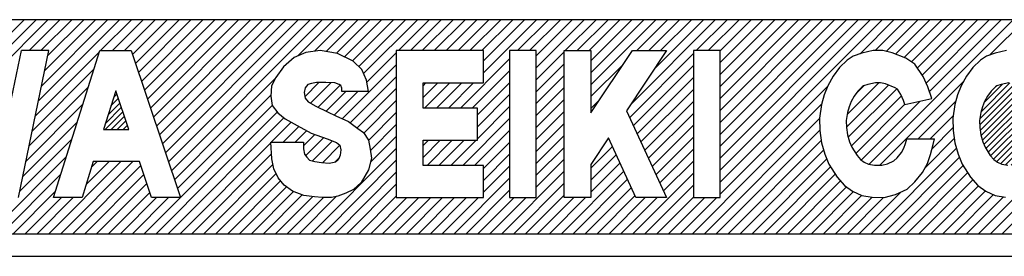
# Model space of a CAD drawing. Units: inches. Extents: x -273 to 330, y 30 to 468.
# Drawn here: x 191 to 209, y 286 to 290 of the extents above; entities that cross this region are included whole.
import ezdxf

# ---------------------------------------------------------------- set-up
doc = ezdxf.new("R2010")
doc.units = ezdxf.units.IN
doc.layers.add('1', color=7, linetype='Continuous')
pattern_1 = [(45, (0.010756, -0.010756), (-0.106066017, -2e-16), [])]

msp = doc.modelspace()

# ---------------------------------------------------------------- hatches: boundary and pattern name
at = {"layer": '1', "linetype": 'Continuous'}
h = msp.add_hatch(dxfattribs=at)
h.set_pattern_fill('CUSTOM31', color=5, scale=0.075, angle=45, pattern_type=2)
h.set_pattern_definition(pattern_1)
h.paths.add_polyline_path([(208.824, 289.239), (208.739, 289.239), (208.604, 289.21), (208.527, 289.183), (208.502, 289.167), (208.424, 289.091), (208.357, 289.004), (208.304, 288.908), (208.268, 288.814), (208.24, 288.714), (208.218, 288.567), (208.221, 288.448), (208.24, 288.317), (208.276, 288.188), (208.315, 288.095), (208.409, 287.946), (208.472, 287.876), (208.535, 287.832), (208.615, 287.796), (208.719, 287.778), (208.851, 287.774), (208.953, 287.8), (209.063, 287.854), (209.125, 287.909), (209.201, 288.004), (209.24, 288.076), (209.272, 288.163), (209.293, 288.245), (209.316, 288.414), (209.316, 288.619), (209.263, 288.854), (209.239, 288.926), (209.19, 289.033), (209.128, 289.126), (209.088, 289.152), (208.918, 289.218)])
h = msp.add_hatch(dxfattribs=at)
h.set_pattern_fill('CUSTOM32', color=5, scale=0.075, angle=45, pattern_type=2)
h.set_pattern_definition(pattern_1)
h.paths.add_polyline_path([(192.839, 289.097), (192.621, 288.41), (193.071, 288.41)])

# ---------------------------------------------------------------- linework, layer by layer
at = {"layer": '1', "color": 7, "linetype": 'Continuous'}
for p, q in [((218.707, 290.359), (174.707, 290.359)), ((175.707, 286.559), (217.707, 286.559)), ((175.707, 286.159), (217.707, 286.159))]:
    msp.add_line(p, q, dxfattribs=at)
at = {"layer": '1', "color": 5, "linetype": 'Continuous'}
for p, q in [((190.59, 289.74), (191.209, 290.359)), ((190.626, 289.564), (191.421, 290.359)), ((190.662, 289.388), (191.633, 290.359)), ((191.296, 289.81), (191.845, 290.359)), ((191.467, 288.92), (192.906, 290.359)), ((191.508, 289.81), (192.057, 290.359)), ((191.523, 289.188), (192.694, 290.359)), ((191.578, 289.455), (192.482, 290.359)), ((191.633, 289.723), (192.269, 290.359)), ((192.569, 289.81), (193.118, 290.359)), ((192.781, 289.81), (193.33, 290.359)), ((192.993, 289.81), (193.542, 290.359)), ((193.136, 289.74), (193.754, 290.359)), ((193.189, 289.582), (193.966, 290.359)), ((193.243, 289.423), (194.179, 290.359)), ((193.296, 289.264), (194.391, 290.359)), ((193.35, 289.106), (194.603, 290.359)), ((193.403, 288.947), (194.815, 290.359)), ((193.457, 288.789), (195.027, 290.359)), ((193.51, 288.63), (195.239, 290.359)), ((193.564, 288.471), (195.451, 290.359)), ((193.617, 288.313), (195.663, 290.359)), ((193.671, 288.154), (195.876, 290.359)), ((193.724, 287.995), (196.088, 290.359)), ((193.778, 287.837), (196.3, 290.359)), ((193.831, 287.678), (196.512, 290.359)), ((196.084, 289.719), (196.724, 290.359)), ((196.378, 289.801), (196.936, 290.359)), ((196.586, 289.797), (197.148, 290.359)), ((196.768, 289.766), (197.361, 290.359)), ((196.914, 289.7), (197.573, 290.359)), ((197.055, 289.629), (197.785, 290.359)), ((197.165, 289.527), (197.997, 290.359)), ((197.252, 289.402), (198.209, 290.359)), ((197.872, 289.81), (198.421, 290.359)), ((198.084, 289.81), (198.633, 290.359)), ((198.296, 289.81), (198.845, 290.359)), ((198.508, 289.81), (199.058, 290.359)), ((198.721, 289.81), (199.27, 290.359)), ((198.933, 289.81), (199.482, 290.359)), ((199.145, 289.81), (199.694, 290.359)), ((199.357, 289.81), (199.906, 290.359)), ((199.388, 289.628), (200.118, 290.359)), ((199.388, 289.416), (200.33, 290.359)), ((199.993, 289.81), (200.543, 290.359)), ((200.205, 289.81), (200.755, 290.359)), ((200.326, 289.718), (200.967, 290.359)), ((200.326, 289.506), (201.179, 290.359)), ((200.842, 289.81), (201.391, 290.359)), ((201.054, 289.81), (201.603, 290.359)), ((201.266, 289.81), (201.815, 290.359)), ((201.299, 289.63), (202.027, 290.359)), ((201.299, 289.418), (202.24, 290.359)), ((201.299, 289.206), (202.452, 290.359)), ((202.009, 288.855), (203.512, 290.359)), ((202.115, 289.81), (202.664, 290.359)), ((202.327, 289.81), (202.876, 290.359)), ((202.435, 289.493), (203.3, 290.359)), ((202.539, 289.81), (203.088, 290.359)), ((203.175, 289.81), (203.725, 290.359)), ((203.387, 289.81), (203.937, 290.359)), ((203.599, 289.809), (204.149, 290.359)), ((203.599, 289.597), (204.361, 290.359)), ((203.599, 289.385), (204.573, 290.359)), ((203.599, 289.172), (204.785, 290.359)), ((203.599, 288.96), (204.997, 290.359)), ((203.599, 288.748), (205.209, 290.359)), ((203.599, 288.536), (205.422, 290.359)), ((203.599, 288.324), (205.634, 290.359)), ((203.599, 288.112), (205.846, 290.359)), ((203.599, 287.9), (206.058, 290.359)), ((203.599, 287.688), (206.27, 290.359)), ((203.599, 287.475), (206.482, 290.359)), ((206.09, 289.755), (206.694, 290.359)), ((206.251, 287.794), (208.816, 290.359)), ((206.357, 289.81), (206.906, 290.359)), ((206.556, 289.796), (207.119, 290.359)), ((206.721, 289.749), (207.331, 290.359)), ((206.874, 289.69), (207.543, 290.359)), ((207.007, 289.611), (207.755, 290.359)), ((207.112, 289.504), (207.967, 290.359)), ((207.197, 289.377), (208.179, 290.359)), ((207.268, 289.235), (208.391, 290.359)), ((207.327, 289.082), (208.604, 290.359)), ((208.403, 289.734), (209.028, 290.359)), ((208.622, 286.559), (212.422, 290.359)), ((191.412, 288.653), (192.549, 289.79)), ((197.31, 289.248), (197.834, 289.772)), ((200.326, 289.294), (200.822, 289.79)), ((201.989, 288.623), (203.122, 289.757)), ((198.975, 288.791), (199.849, 289.666)), ((200.326, 289.081), (200.822, 289.578)), ((201.299, 288.994), (201.878, 289.573)), ((191.356, 288.385), (192.451, 289.48)), ((196.877, 288.603), (197.834, 289.56)), ((199.187, 288.791), (199.849, 289.454)), ((202.056, 288.478), (203.122, 289.545)), ((193.885, 287.519), (195.68, 289.315)), ((196.206, 288.992), (196.457, 289.244)), ((196.305, 288.879), (196.667, 289.241)), ((197.015, 288.529), (197.834, 289.348)), ((198.311, 289.188), (198.362, 289.239)), ((198.311, 288.976), (198.574, 289.239)), ((198.339, 288.791), (198.787, 289.239)), ((198.551, 288.791), (198.999, 289.239)), ((198.763, 288.791), (199.211, 289.239)), ((199.277, 288.67), (199.849, 289.241)), ((200.326, 288.869), (200.822, 289.366)), ((202.123, 288.333), (203.122, 289.332)), ((205.861, 288.677), (206.423, 289.239)), ((206.444, 287.775), (207.925, 289.257)), ((191.301, 288.117), (192.353, 289.169)), ((196.442, 288.804), (196.834, 289.196)), ((196.587, 288.737), (196.937, 289.087)), ((196.731, 288.669), (197.15, 289.087)), ((197.137, 288.439), (197.834, 289.136)), ((200.326, 288.657), (200.822, 289.154)), ((202.19, 288.188), (203.122, 289.12)), ((203.599, 287.263), (205.508, 289.173)), ((205.848, 288.452), (206.595, 289.199)), ((205.88, 288.271), (206.742, 289.134)), ((206.013, 289.041), (206.156, 289.184)), ((193.938, 287.361), (195.6, 289.022)), ((197.256, 288.345), (197.834, 288.924)), ((199.277, 288.457), (199.849, 289.029)), ((200.326, 288.445), (200.822, 288.942)), ((201.299, 288.782), (201.452, 288.935)), ((202.257, 288.043), (203.122, 288.908)), ((205.934, 288.114), (206.828, 289.008)), ((206.112, 287.867), (207.159, 288.915)), ((207.126, 288.245), (207.793, 288.912)), ((191.245, 287.85), (192.254, 288.859)), ((193.348, 286.559), (195.625, 288.836)), ((193.561, 286.559), (195.716, 288.715)), ((197.343, 288.22), (197.834, 288.711)), ((199.277, 288.245), (199.849, 288.817)), ((200.326, 288.233), (200.822, 288.729)), ((202.324, 287.898), (203.122, 288.696)), ((203.106, 286.559), (205.405, 288.857)), ((206.014, 287.981), (206.889, 288.857)), ((191.19, 287.582), (192.156, 288.548)), ((193.773, 286.559), (195.832, 288.618)), ((195.609, 288.183), (195.964, 288.538)), ((199.017, 287.773), (199.849, 288.605)), ((200.326, 288.021), (200.822, 288.517)), ((203.319, 286.559), (205.367, 288.608)), ((207.339, 288.245), (207.747, 288.654)), ((195.821, 288.183), (196.1, 288.462)), ((196.033, 288.183), (196.237, 288.387)), ((197.374, 288.039), (197.834, 288.499)), ((199.229, 287.773), (199.849, 288.393)), ((202.391, 287.753), (203.122, 288.484)), ((203.531, 286.559), (205.372, 288.4)), ((207.373, 288.067), (207.744, 288.439)), ((191.134, 287.315), (192.057, 288.238)), ((193.985, 286.559), (195.599, 288.173)), ((196.181, 288.118), (196.383, 288.321)), ((196.219, 287.944), (196.542, 288.267)), ((196.34, 287.853), (196.696, 288.21)), ((197.374, 287.827), (197.834, 288.287)), ((198.311, 288.127), (198.405, 288.221)), ((198.311, 287.915), (198.617, 288.221)), ((198.381, 287.773), (198.829, 288.221)), ((198.593, 287.773), (199.041, 288.221)), ((198.805, 287.773), (199.253, 288.221)), ((199.388, 287.719), (199.849, 288.181)), ((200.326, 287.809), (200.822, 288.305)), ((201.583, 288.217), (201.617, 288.251)), ((202.458, 287.608), (203.122, 288.272)), ((203.743, 286.559), (205.398, 288.214)), ((207.247, 287.73), (207.766, 288.249)), ((196.318, 286.559), (197.834, 288.075)), ((196.519, 287.82), (196.83, 288.131)), ((200.326, 287.597), (200.822, 288.093)), ((201.299, 287.721), (201.684, 288.106)), ((202.526, 287.463), (203.122, 288.06)), ((203.955, 286.559), (205.441, 288.045)), ((206.288, 286.559), (207.805, 288.076)), ((190.591, 286.559), (191.959, 287.927)), ((191.651, 286.559), (192.932, 287.839)), ((191.863, 286.559), (193.144, 287.839)), ((192.311, 287.431), (192.72, 287.839)), ((192.409, 287.741), (192.507, 287.839)), ((194.197, 286.559), (195.613, 287.975)), ((196.53, 286.559), (197.834, 287.863)), ((196.745, 287.834), (196.817, 287.906)), ((199.388, 287.507), (199.849, 287.969)), ((200.326, 287.384), (200.822, 287.881)), ((201.299, 287.509), (201.751, 287.961)), ((201.299, 287.297), (201.818, 287.816)), ((202.593, 287.318), (203.122, 287.848)), ((204.167, 286.559), (205.496, 287.888)), ((206.501, 286.559), (207.857, 287.915)), ((192.076, 286.559), (193.286, 287.77)), ((194.409, 286.559), (195.639, 287.789)), ((196.743, 286.559), (197.834, 287.651)), ((199.388, 287.295), (199.849, 287.757)), ((199.712, 286.559), (200.822, 287.669)), ((200.773, 286.559), (201.885, 287.671)), ((204.379, 286.559), (205.565, 287.745)), ((206.713, 286.559), (207.923, 287.769)), ((206.925, 286.559), (208.005, 287.639)), ((190.803, 286.559), (191.86, 287.616)), ((192.288, 286.559), (193.34, 287.611)), ((194.621, 286.559), (195.693, 287.631)), ((194.833, 286.559), (195.774, 287.5)), ((198.864, 286.559), (199.849, 287.544)), ((200.985, 286.559), (201.952, 287.526)), ((202.046, 286.559), (203.122, 287.635)), ((204.591, 286.559), (205.648, 287.615)), ((204.804, 286.559), (205.741, 287.496)), ((207.137, 286.559), (208.095, 287.517)), ((191.015, 286.559), (191.762, 287.306)), ((192.5, 286.559), (193.393, 287.452)), ((192.712, 286.559), (193.447, 287.294)), ((195.045, 286.559), (195.879, 287.392)), ((195.258, 286.559), (196.005, 287.306)), ((196.955, 286.559), (197.834, 287.439)), ((199.076, 286.559), (199.849, 287.332)), ((199.925, 286.559), (200.822, 287.457)), ((201.197, 286.559), (202.019, 287.381)), ((202.258, 286.559), (203.122, 287.423)), ((205.016, 286.559), (205.848, 287.391)), ((205.228, 286.559), (205.975, 287.307)), ((206.076, 286.559), (206.818, 287.3)), ((207.349, 286.559), (208.198, 287.408)), ((207.561, 286.559), (208.322, 287.32)), ((191.227, 286.559), (191.871, 287.203)), ((191.439, 286.559), (192.083, 287.203)), ((192.924, 286.559), (193.568, 287.203)), ((193.136, 286.559), (193.78, 287.203)), ((195.47, 286.559), (196.16, 287.25)), ((195.682, 286.559), (196.34, 287.217)), ((195.894, 286.559), (196.538, 287.203)), ((196.106, 286.559), (196.766, 287.219)), ((197.167, 286.559), (197.834, 287.227)), ((197.379, 286.559), (198.023, 287.203)), ((197.591, 286.559), (198.235, 287.203)), ((197.803, 286.559), (198.447, 287.203)), ((198.015, 286.559), (198.659, 287.203)), ((198.227, 286.559), (198.871, 287.203)), ((198.44, 286.559), (199.083, 287.203)), ((198.652, 286.559), (199.295, 287.203)), ((199.288, 286.559), (199.932, 287.203)), ((199.5, 286.559), (200.144, 287.203)), ((200.137, 286.559), (200.822, 287.244)), ((200.349, 286.559), (200.992, 287.203)), ((200.561, 286.559), (201.205, 287.203)), ((201.409, 286.559), (202.086, 287.236)), ((201.622, 286.559), (202.265, 287.203)), ((201.834, 286.559), (202.477, 287.203)), ((202.47, 286.559), (203.122, 287.211)), ((202.682, 286.559), (203.326, 287.203)), ((202.894, 286.559), (203.538, 287.203)), ((205.44, 286.559), (206.122, 287.241)), ((205.652, 286.559), (206.303, 287.21)), ((205.864, 286.559), (206.508, 287.203)), ((207.773, 286.559), (208.467, 287.253)), ((207.986, 286.559), (208.642, 287.215)), ((208.198, 286.559), (208.843, 287.204)), ((208.41, 286.559), (209.113, 287.262))]:
    msp.add_line(p, q, dxfattribs=at)
at = {"layer": '1', "color": 2, "linetype": 'Continuous'}
for p, q in [((190.867, 288.392), (191.161, 289.81)), ((191.111, 287.203), (191.651, 289.81)), ((191.651, 289.81), (191.161, 289.81)), ((191.729, 287.203), (192.556, 289.81)), ((192.556, 289.81), (193.112, 289.81)), ((193.112, 289.81), (193.991, 287.203)), ((196.226, 289.779), (196.015, 289.69)), ((196.479, 289.815), (196.226, 289.779)), ((196.789, 289.762), (196.479, 289.815)), ((197.065, 289.624), (196.789, 289.762)), ((197.834, 289.81), (197.834, 287.203)), ((199.388, 289.81), (197.834, 289.81)), ((199.388, 289.239), (199.388, 289.81)), ((199.849, 289.81), (199.849, 287.203)), ((200.326, 289.81), (199.849, 289.81)), ((200.326, 287.203), (200.326, 289.81)), ((200.822, 289.81), (201.299, 289.81)), ((200.822, 287.203), (200.822, 289.81)), ((201.299, 288.705), (202.036, 289.81)), ((201.299, 289.81), (201.299, 288.705)), ((202.646, 289.81), (201.934, 288.743)), ((202.036, 289.81), (202.646, 289.81)), ((203.122, 289.81), (203.122, 287.203)), ((203.599, 289.81), (203.122, 289.81)), ((203.599, 287.203), (203.599, 289.81)), ((206.123, 289.766), (205.97, 289.714)), ((206.322, 289.81), (206.123, 289.766)), ((206.495, 289.81), (206.322, 289.81)), ((206.663, 289.772), (206.495, 289.81)), ((206.905, 289.678), (206.663, 289.772)), ((208.496, 289.766), (208.343, 289.714)), ((208.695, 289.81), (208.496, 289.766)), ((196.015, 289.69), (195.827, 289.523)), ((197.22, 289.473), (197.065, 289.624)), ((205.86, 289.64), (205.724, 289.508)), ((205.97, 289.714), (205.86, 289.64)), ((207.067, 289.571), (206.905, 289.678)), ((207.214, 289.351), (207.067, 289.571)), ((208.233, 289.64), (208.097, 289.508)), ((208.343, 289.714), (208.233, 289.64)), ((195.827, 289.523), (195.69, 289.334)), ((197.303, 289.286), (197.22, 289.473)), ((205.724, 289.508), (205.609, 289.357)), ((208.097, 289.508), (207.982, 289.357)), ((195.69, 289.334), (195.61, 289.184)), ((196.323, 289.228), (196.257, 289.209)), ((196.411, 289.244), (196.323, 289.228)), ((196.554, 289.244), (196.411, 289.244)), ((196.579, 289.244), (196.554, 289.244)), ((196.74, 289.24), (196.579, 289.244)), ((196.815, 289.209), (196.74, 289.24)), ((197.342, 289.087), (197.303, 289.286)), ((198.311, 289.239), (199.388, 289.239)), ((198.311, 288.791), (198.311, 289.239)), ((205.609, 289.357), (205.514, 289.188)), ((206.366, 289.239), (206.231, 289.21)), ((206.451, 289.239), (206.366, 289.239)), ((206.545, 289.218), (206.451, 289.239)), ((206.715, 289.152), (206.545, 289.218)), ((207.298, 289.169), (207.214, 289.351)), ((207.982, 289.357), (207.887, 289.188)), ((208.739, 289.239), (208.604, 289.21)), ((192.839, 289.097), (192.621, 288.41)), ((193.071, 288.41), (192.839, 289.097)), ((195.61, 289.184), (195.599, 289.002)), ((196.209, 289.15), (196.195, 289.067)), ((196.209, 289.15), (196.195, 289.067)), ((196.195, 289.067), (196.21, 288.964)), ((196.257, 289.209), (196.209, 289.15)), ((196.257, 289.209), (196.209, 289.15)), ((196.844, 289.189), (196.815, 289.209)), ((196.866, 289.142), (196.844, 289.189)), ((196.866, 289.087), (196.866, 289.142)), ((197.342, 289.087), (196.866, 289.087)), ((205.514, 289.188), (205.451, 289.024)), ((206.051, 289.091), (205.984, 289.004)), ((206.129, 289.167), (206.051, 289.091)), ((206.154, 289.183), (206.129, 289.167)), ((206.231, 289.21), (206.154, 289.183)), ((206.755, 289.126), (206.715, 289.152)), ((206.817, 289.033), (206.755, 289.126)), ((207.366, 288.962), (207.298, 289.169)), ((207.887, 289.188), (207.824, 289.024)), ((208.424, 289.091), (208.357, 289.004)), ((208.502, 289.167), (208.424, 289.091)), ((208.527, 289.183), (208.502, 289.167)), ((208.604, 289.21), (208.527, 289.183)), ((195.599, 289.002), (195.624, 288.838)), ((196.21, 288.964), (196.265, 288.901)), ((196.265, 288.901), (196.402, 288.823)), ((205.451, 289.024), (205.404, 288.855)), ((205.931, 288.908), (205.895, 288.814)), ((205.984, 289.004), (205.931, 288.908)), ((206.866, 288.926), (206.817, 289.033)), ((206.89, 288.854), (206.866, 288.926)), ((206.89, 288.854), (207.366, 288.962)), ((207.824, 289.024), (207.777, 288.855)), ((208.304, 288.908), (208.268, 288.814)), ((208.357, 289.004), (208.304, 288.908)), ((195.624, 288.838), (195.724, 288.704)), ((195.724, 288.704), (195.856, 288.598)), ((196.402, 288.823), (196.611, 288.726)), ((196.611, 288.726), (196.76, 288.655)), ((199.277, 288.791), (198.311, 288.791)), ((199.277, 288.221), (199.277, 288.791)), ((201.934, 288.743), (202.646, 287.203)), ((205.404, 288.855), (205.367, 288.61)), ((205.867, 288.714), (205.845, 288.567)), ((205.895, 288.814), (205.867, 288.714)), ((207.777, 288.855), (207.74, 288.61)), ((208.24, 288.714), (208.218, 288.567)), ((208.268, 288.814), (208.24, 288.714)), ((195.856, 288.598), (196.071, 288.478)), ((195.856, 288.598), (196.071, 288.478)), ((196.76, 288.655), (196.985, 288.554)), ((196.985, 288.554), (197.052, 288.499)), ((205.367, 288.61), (205.372, 288.39)), ((205.845, 288.567), (205.848, 288.448)), ((207.74, 288.61), (207.745, 288.39)), ((208.218, 288.567), (208.221, 288.448)), ((192.621, 288.41), (193.071, 288.41)), ((196.071, 288.478), (196.317, 288.343)), ((196.317, 288.343), (196.604, 288.246)), ((197.052, 288.499), (197.15, 288.43)), ((197.15, 288.43), (197.248, 288.357)), ((197.248, 288.357), (197.342, 288.221)), ((205.372, 288.39), (205.404, 288.176)), ((205.848, 288.448), (205.867, 288.317)), ((207.745, 288.39), (207.777, 288.176)), ((208.221, 288.448), (208.24, 288.317)), ((195.599, 288.183), (196.181, 288.183)), ((195.619, 287.888), (195.599, 288.183)), ((196.181, 288.183), (196.181, 288.068)), ((196.604, 288.246), (196.771, 288.18)), ((196.771, 288.18), (196.831, 288.131)), ((197.342, 288.221), (197.371, 288.063)), ((198.311, 288.221), (199.277, 288.221)), ((198.311, 287.773), (198.311, 288.221)), ((201.612, 288.261), (201.299, 287.791)), ((202.101, 287.203), (201.612, 288.261)), ((205.404, 288.176), (205.462, 287.969)), ((205.867, 288.317), (205.903, 288.188)), ((205.903, 288.188), (205.942, 288.095)), ((206.899, 288.163), (206.92, 288.245)), ((206.92, 288.245), (207.414, 288.245)), ((207.393, 288.145), (207.414, 288.245)), ((207.777, 288.176), (207.835, 287.969)), ((208.24, 288.317), (208.276, 288.188)), ((208.276, 288.188), (208.315, 288.095)), ((196.181, 288.068), (196.199, 287.97)), ((196.831, 288.131), (196.846, 288.049)), ((196.846, 288.049), (196.833, 287.956)), ((197.371, 288.063), (197.393, 287.903)), ((205.942, 288.095), (206.036, 287.946)), ((206.752, 287.909), (206.828, 288.004)), ((206.828, 288.004), (206.867, 288.076)), ((206.867, 288.076), (206.899, 288.163)), ((207.345, 287.963), (207.393, 288.145)), ((208.315, 288.095), (208.409, 287.946)), ((192.44, 287.839), (192.239, 287.203)), ((193.263, 287.839), (192.44, 287.839)), ((193.478, 287.203), (193.263, 287.839)), ((195.656, 287.71), (195.619, 287.888)), ((196.199, 287.97), (196.239, 287.919)), ((196.239, 287.919), (196.291, 287.868)), ((196.291, 287.868), (196.383, 287.841)), ((196.383, 287.841), (196.504, 287.821)), ((196.504, 287.821), (196.641, 287.813)), ((196.641, 287.813), (196.756, 287.837)), ((196.756, 287.837), (196.775, 287.851)), ((196.814, 287.897), (196.775, 287.851)), ((196.833, 287.956), (196.814, 287.897)), ((197.393, 287.903), (197.342, 287.694)), ((205.462, 287.969), (205.535, 287.793)), ((206.036, 287.946), (206.099, 287.876)), ((206.099, 287.876), (206.162, 287.832)), ((206.162, 287.832), (206.242, 287.796)), ((206.58, 287.8), (206.69, 287.854)), ((206.69, 287.854), (206.752, 287.909)), ((207.288, 287.806), (207.345, 287.963)), ((207.835, 287.969), (207.908, 287.793)), ((208.409, 287.946), (208.472, 287.876)), ((208.472, 287.876), (208.535, 287.832)), ((208.535, 287.832), (208.615, 287.796)), ((195.73, 287.553), (195.656, 287.71)), ((197.342, 287.694), (197.207, 287.47)), ((199.388, 287.773), (198.311, 287.773)), ((199.388, 287.203), (199.388, 287.773)), ((201.299, 287.791), (201.299, 287.203)), ((205.535, 287.793), (205.682, 287.561)), ((206.242, 287.796), (206.346, 287.778)), ((206.346, 287.778), (206.478, 287.774)), ((206.478, 287.774), (206.58, 287.8)), ((207.067, 287.479), (207.204, 287.649)), ((207.204, 287.649), (207.288, 287.806)), ((207.908, 287.793), (208.055, 287.561)), ((208.615, 287.796), (208.719, 287.778)), ((195.84, 287.421), (195.73, 287.553)), ((197.207, 287.47), (197.072, 287.342)), ((205.682, 287.561), (205.813, 287.416)), ((206.926, 287.353), (207.067, 287.479)), ((208.055, 287.561), (208.186, 287.416)), ((195.988, 287.313), (195.84, 287.421)), ((196.188, 287.239), (195.988, 287.313)), ((197.072, 287.342), (196.937, 287.277)), ((205.813, 287.416), (205.955, 287.316)), ((205.955, 287.316), (206.123, 287.24)), ((206.721, 287.253), (206.926, 287.353)), ((208.186, 287.416), (208.328, 287.316)), ((208.328, 287.316), (208.496, 287.24)), ((192.239, 287.203), (191.729, 287.203)), ((193.991, 287.203), (193.478, 287.203)), ((196.377, 287.212), (196.188, 287.239)), ((196.516, 287.203), (196.377, 287.212)), ((196.679, 287.203), (196.516, 287.203)), ((196.791, 287.224), (196.679, 287.203)), ((196.937, 287.277), (196.791, 287.224)), ((197.834, 287.203), (199.388, 287.203)), ((199.849, 287.203), (200.326, 287.203)), ((201.299, 287.203), (200.822, 287.203)), ((202.646, 287.203), (202.101, 287.203)), ((203.122, 287.203), (203.599, 287.203)), ((206.123, 287.24), (206.307, 287.209)), ((206.307, 287.209), (206.522, 287.203)), ((206.522, 287.203), (206.721, 287.253)), ((208.496, 287.24), (208.68, 287.209))]:
    msp.add_line(p, q, dxfattribs=at)

doc.saveas('drawing.dxf')
